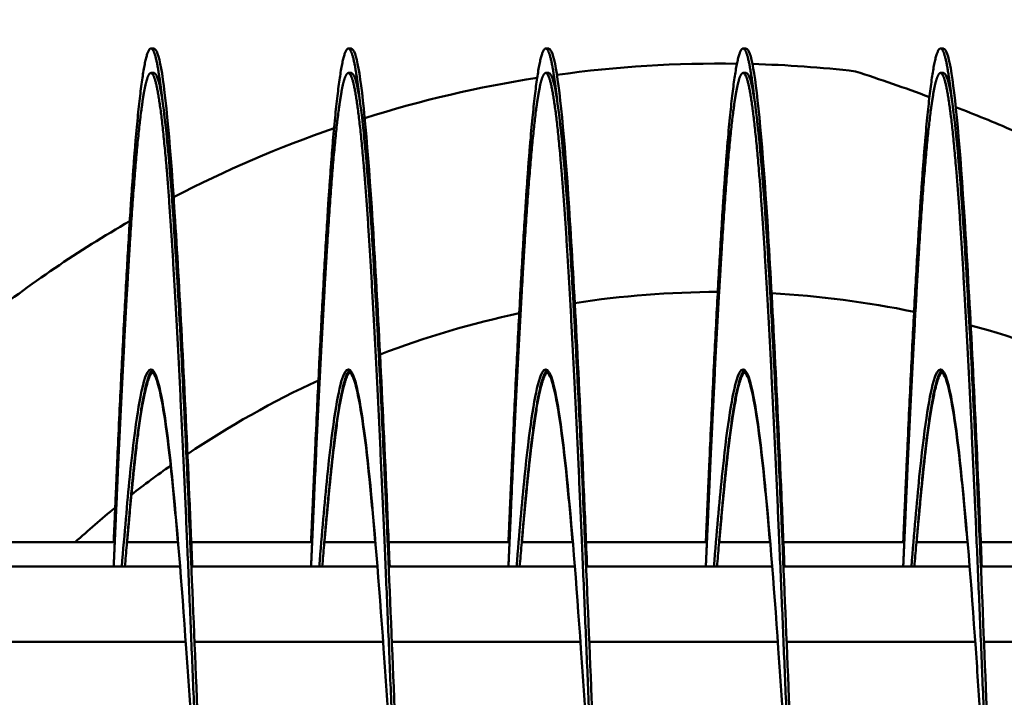
# Model space of a CAD drawing. Units: inches. Extents: x 6 to 258, y 3 to 201.
# Drawn here: x 152 to 153, y 171 to 172 of the extents above; entities that cross this region are included whole.
import ezdxf

# ---------------------------------------------------------------- set-up
doc = ezdxf.new("R2010")
doc.units = ezdxf.units.IN
doc.header["$LTSCALE"] = 12
doc.header["$MEASUREMENT"] = 0
doc.layers.add('Visible (ANSI)', color=7, linetype='Continuous', lineweight=50)

msp = doc.modelspace()

# ---------------------------------------------------------------- linework, layer by layer
at = {"layer": 'Visible (ANSI)'}
for p, q in [((152.0732, 172.194), (152.0771, 172.194)), ((152.3232, 172.194), (152.3271, 172.194)), ((152.5732, 172.194), (152.5771, 172.194)), ((152.8232, 172.194), (152.8271, 172.194)), ((153.0732, 172.194), (153.0771, 172.194)), ((152.0732, 172.1631), (152.0771, 172.1631)), ((152.3232, 172.1631), (152.3271, 172.1631)), ((152.5732, 172.1631), (152.5771, 172.1631)), ((152.8232, 172.1631), (152.8271, 172.1631)), ((153.0732, 172.1631), (153.0771, 172.1631)), ((152.0273, 171.569), (151.8743, 171.569)), ((152.1076, 171.569), (152.0428, 171.569)), ((152.2773, 171.569), (152.1243, 171.569)), ((152.3576, 171.569), (152.2928, 171.569)), ((152.5273, 171.569), (152.3743, 171.569)), ((152.6076, 171.569), (152.5428, 171.569)), ((152.7773, 171.569), (152.6243, 171.569)), ((152.7888, 171.569), (152.7888, 171.569)), ((152.8576, 171.569), (152.7928, 171.569)), ((153.0273, 171.569), (152.8743, 171.569)), ((153.1076, 171.569), (153.0428, 171.569)), ((153.2773, 171.569), (153.1243, 171.569)), ((152.1101, 171.5381), (151.8743, 171.5381)), ((152.3601, 171.5381), (152.1243, 171.5381)), ((152.6101, 171.5381), (152.3743, 171.5381)), ((152.8601, 171.5381), (152.6243, 171.5381)), ((153.1101, 171.5381), (152.8743, 171.5381)), ((153.3601, 171.5381), (153.1243, 171.5381)), ((152.1172, 171.4431), (151.8783, 171.4431)), ((152.3672, 171.4431), (152.1283, 171.4431)), ((152.6172, 171.4431), (152.3783, 171.4431)), ((152.8672, 171.4431), (152.6283, 171.4431)), ((153.1172, 171.4431), (152.8783, 171.4431)), ((153.3672, 171.4431), (153.1283, 171.4431))]:
    msp.add_line(p, q, dxfattribs=at)
for centre, radius, start, end in [((151.043, 173.021), 1.735, 20.549, 211.1505), ((151.043, 173.021), 1.5813, 22.6514, 218.2367), ((152.794, 170.675), 2.89, 90, 148.4355), ((152.794, 170.675), 2.89, 29.6279, 90), ((152.794, 170.675), 1.5, 89.184, 97.9171), ((152.794, 170.675), 1.5, 83.4289, 88.4334), ((152.794, 170.675), 1.5, 98.8842, 107.4604), ((152.794, 170.675), 1.5, 109.0202, 117.4756), ((152.794, 170.675), 1.5, 119.8958, 128.4551), ((152.794, 170.675), 1.2109, 90.1371, 98.7423), ((152.794, 170.675), 1.2109, 78.2915, 86.9096), ((152.794, 170.675), 1.2109, 102.1263, 110.8319), ((152.794, 170.675), 1.2109, 66.0446, 74.8005), ((152.794, 170.675), 1.2109, 114.8428, 123.8553), ((152.794, 170.675), 1.2109, 125.0761, 128.0045), ((152.794, 170.675), 1.2109, 129.2493, 132.4137)]:
    msp.add_arc(centre, radius, start, end, dxfattribs=at)
for points, weights, knots in [([(152.0878, 172.1274), (152.0849, 172.153), (152.0821, 172.1689), (152.0732, 172.2197), (152.0643, 172.1689), (152.0553, 172.1181), (152.0464, 171.9758), (152.0375, 171.8335), (152.0286, 171.6279), (152.0273, 171.5988), (152.026, 171.569)], [0.989121829371, 0.992022812553, 1, 0.974927912182, 1, 0.974927912182, 1, 0.974927912182, 1, 0.996383679429, 0.993810572696], [0.564457626, 0.564457626, 0.564457626, 0.56512605, 0.56512605, 0.567226891, 0.567226891, 0.569327731, 0.569327731, 0.571428571, 0.571428571, 0.57173159, 0.57173159, 0.57173159]), ([(152.3378, 172.1274), (152.3349, 172.153), (152.3321, 172.1689), (152.3232, 172.2197), (152.3143, 172.1689), (152.3053, 172.1181), (152.2964, 171.9758), (152.2875, 171.8335), (152.2786, 171.6279), (152.2773, 171.5988), (152.276, 171.569)], [0.989121829371, 0.992022812553, 1, 0.974927912182, 1, 0.974927912182, 1, 0.974927912182, 1, 0.996383679429, 0.993810572696], [0.535045861, 0.535045861, 0.535045861, 0.535714286, 0.535714286, 0.537815126, 0.537815126, 0.539915966, 0.539915966, 0.542016807, 0.542016807, 0.542319825, 0.542319825, 0.542319825]), ([(152.5878, 172.1274), (152.5849, 172.153), (152.5821, 172.1689), (152.5732, 172.2197), (152.5643, 172.1689), (152.5553, 172.1181), (152.5464, 171.9758), (152.5375, 171.8335), (152.5286, 171.6279), (152.5273, 171.5988), (152.526, 171.569)], [0.989121829371, 0.992022812553, 1, 0.974927912182, 1, 0.974927912182, 1, 0.974927912182, 1, 0.996383679429, 0.993810572695], [0.505634097, 0.505634097, 0.505634097, 0.506302521, 0.506302521, 0.508403361, 0.508403361, 0.510504202, 0.510504202, 0.512605042, 0.512605042, 0.512908061, 0.512908061, 0.512908061]), ([(152.8378, 172.1274), (152.8349, 172.153), (152.8321, 172.1689), (152.8232, 172.2197), (152.8143, 172.1689), (152.8053, 172.1181), (152.7964, 171.9758), (152.7875, 171.8335), (152.7786, 171.6279), (152.7773, 171.5988), (152.776, 171.569)], [0.989121829371, 0.992022812553, 1, 0.974927912182, 1, 0.974927912182, 1, 0.974927912182, 1, 0.996383679429, 0.993810572696], [0.476222332, 0.476222332, 0.476222332, 0.476890756, 0.476890756, 0.478991597, 0.478991597, 0.481092437, 0.481092437, 0.483193277, 0.483193277, 0.483496296, 0.483496296, 0.483496296]), ([(153.0878, 172.1274), (153.0849, 172.153), (153.0821, 172.1689), (153.0732, 172.2197), (153.0643, 172.1689), (153.0553, 172.1181), (153.0464, 171.9758), (153.0375, 171.8335), (153.0286, 171.6279), (153.0273, 171.5988), (153.026, 171.569)], [0.989121829371, 0.992022812553, 1, 0.974927912182, 1, 0.974927912182, 1, 0.974927912182, 1, 0.996383679429, 0.993810572696], [0.446810567, 0.446810567, 0.446810567, 0.447478992, 0.447478992, 0.449579832, 0.449579832, 0.451680672, 0.451680672, 0.453781513, 0.453781513, 0.454084531, 0.454084531, 0.454084531]), ([(151.9482, 170.1631), (151.9437, 170.1631), (151.9393, 170.1882), (151.9303, 170.2389), (151.9214, 170.3813), (151.9125, 170.5236), (151.9036, 170.7292), (151.8946, 170.9348), (151.8857, 171.1631), (151.8768, 171.3913), (151.8678, 171.597), (151.8589, 171.8026), (151.85, 171.9449), (151.8411, 172.0872), (151.8321, 172.138), (151.8232, 172.1888), (151.8143, 172.138), (151.8053, 172.0872), (151.7964, 171.9449), (151.7875, 171.8026), (151.7786, 171.597), (151.7773, 171.5679), (151.776, 171.5381)], [0.987463956091, 0.987463956091, 1, 0.974927912182, 1, 0.974927912182, 1, 0.974927912182, 1, 0.974927912182, 1, 0.974927912182, 1, 0.974927912182, 1, 0.974927912182, 1, 0.974927912182, 1, 0.974927912182, 1, 0.996383679429, 0.993810572696], [0.58088235, 0.58088235, 0.58088235, 0.58193277, 0.58193277, 0.58403361, 0.58403361, 0.58613445, 0.58613445, 0.58823529, 0.58823529, 0.59033613, 0.59033613, 0.59243697, 0.59243697, 0.59453782, 0.59453782, 0.59663866, 0.59663866, 0.5987395, 0.5987395, 0.60084034, 0.60084034, 0.60114335, 0.60114335, 0.60114335]), ([(152.1982, 170.1631), (152.1937, 170.1631), (152.1893, 170.1882), (152.1803, 170.2389), (152.1714, 170.3813), (152.1625, 170.5236), (152.1536, 170.7292), (152.1446, 170.9348), (152.1357, 171.1631), (152.1268, 171.3913), (152.1178, 171.597), (152.1089, 171.8026), (152.1, 171.9449), (152.0911, 172.0872), (152.0821, 172.138), (152.0732, 172.1888), (152.0643, 172.138), (152.0553, 172.0872), (152.0464, 171.9449), (152.0375, 171.8026), (152.0286, 171.597), (152.0273, 171.5679), (152.026, 171.5381)], [0.987463956091, 0.987463956091, 1, 0.974927912182, 1, 0.974927912182, 1, 0.974927912182, 1, 0.974927912182, 1, 0.974927912182, 1, 0.974927912182, 1, 0.974927912182, 1, 0.974927912182, 1, 0.974927912182, 1, 0.996383679429, 0.993810572696], [0.55147059, 0.55147059, 0.55147059, 0.55252101, 0.55252101, 0.55462185, 0.55462185, 0.55672269, 0.55672269, 0.55882353, 0.55882353, 0.56092437, 0.56092437, 0.56302521, 0.56302521, 0.56512605, 0.56512605, 0.56722689, 0.56722689, 0.56932773, 0.56932773, 0.57142857, 0.57142857, 0.57173159, 0.57173159, 0.57173159]), ([(152.4482, 170.1631), (152.4437, 170.1631), (152.4393, 170.1882), (152.4303, 170.2389), (152.4214, 170.3813), (152.4125, 170.5236), (152.4036, 170.7292), (152.3946, 170.9348), (152.3857, 171.1631), (152.3768, 171.3913), (152.3678, 171.597), (152.3589, 171.8026), (152.35, 171.9449), (152.3411, 172.0872), (152.3321, 172.138), (152.3232, 172.1888), (152.3143, 172.138), (152.3053, 172.0872), (152.2964, 171.9449), (152.2875, 171.8026), (152.2786, 171.597), (152.2773, 171.5679), (152.276, 171.5381)], [0.987463956091, 0.987463956091, 1, 0.974927912182, 1, 0.974927912182, 1, 0.974927912182, 1, 0.974927912182, 1, 0.974927912182, 1, 0.974927912182, 1, 0.974927912182, 1, 0.974927912182, 1, 0.974927912182, 1, 0.996383679429, 0.993810572696], [0.52205882, 0.52205882, 0.52205882, 0.52310924, 0.52310924, 0.52521008, 0.52521008, 0.52731092, 0.52731092, 0.52941176, 0.52941176, 0.53151261, 0.53151261, 0.53361345, 0.53361345, 0.53571429, 0.53571429, 0.53781513, 0.53781513, 0.53991597, 0.53991597, 0.54201681, 0.54201681, 0.54231983, 0.54231983, 0.54231983]), ([(152.6982, 170.1631), (152.6937, 170.1631), (152.6893, 170.1882), (152.6803, 170.2389), (152.6714, 170.3813), (152.6625, 170.5236), (152.6536, 170.7292), (152.6446, 170.9348), (152.6357, 171.1631), (152.6268, 171.3913), (152.6178, 171.597), (152.6089, 171.8026), (152.6, 171.9449), (152.5911, 172.0872), (152.5821, 172.138), (152.5732, 172.1888), (152.5643, 172.138), (152.5553, 172.0872), (152.5464, 171.9449), (152.5375, 171.8026), (152.5286, 171.597), (152.5273, 171.5679), (152.526, 171.5381)], [0.987463956091, 0.987463956091, 1, 0.974927912182, 1, 0.974927912182, 1, 0.974927912182, 1, 0.974927912182, 1, 0.974927912182, 1, 0.974927912182, 1, 0.974927912182, 1, 0.974927912182, 1, 0.974927912182, 1, 0.996383679429, 0.993810572695], [0.49264706, 0.49264706, 0.49264706, 0.49369748, 0.49369748, 0.49579832, 0.49579832, 0.49789916, 0.49789916, 0.5, 0.5, 0.50210084, 0.50210084, 0.50420168, 0.50420168, 0.50630252, 0.50630252, 0.50840336, 0.50840336, 0.5105042, 0.5105042, 0.51260504, 0.51260504, 0.51290806, 0.51290806, 0.51290806]), ([(152.9482, 170.1631), (152.9437, 170.1631), (152.9393, 170.1882), (152.9303, 170.2389), (152.9214, 170.3813), (152.9125, 170.5236), (152.9036, 170.7292), (152.8946, 170.9348), (152.8857, 171.1631), (152.8768, 171.3913), (152.8678, 171.597), (152.8589, 171.8026), (152.85, 171.9449), (152.8411, 172.0872), (152.8321, 172.138), (152.8232, 172.1888), (152.8143, 172.138), (152.8053, 172.0872), (152.7964, 171.9449), (152.7875, 171.8026), (152.7786, 171.597), (152.7773, 171.5679), (152.776, 171.5381)], [0.987463956091, 0.987463956091, 1, 0.974927912182, 1, 0.974927912182, 1, 0.974927912182, 1, 0.974927912182, 1, 0.974927912182, 1, 0.974927912182, 1, 0.974927912182, 1, 0.974927912182, 1, 0.974927912182, 1, 0.996383679429, 0.993810572696], [0.46323529, 0.46323529, 0.46323529, 0.46428571, 0.46428571, 0.46638655, 0.46638655, 0.46848739, 0.46848739, 0.47058824, 0.47058824, 0.47268908, 0.47268908, 0.47478992, 0.47478992, 0.47689076, 0.47689076, 0.4789916, 0.4789916, 0.48109244, 0.48109244, 0.48319328, 0.48319328, 0.4834963, 0.4834963, 0.4834963]), ([(153.1982, 170.1631), (153.1937, 170.1631), (153.1893, 170.1882), (153.1803, 170.2389), (153.1714, 170.3813), (153.1625, 170.5236), (153.1536, 170.7292), (153.1446, 170.9348), (153.1357, 171.1631), (153.1268, 171.3913), (153.1178, 171.597), (153.1089, 171.8026), (153.1, 171.9449), (153.0911, 172.0872), (153.0821, 172.138), (153.0732, 172.1888), (153.0643, 172.138), (153.0553, 172.0872), (153.0464, 171.9449), (153.0375, 171.8026), (153.0286, 171.597), (153.0273, 171.5679), (153.026, 171.5381)], [0.987463956091, 0.987463956091, 1, 0.974927912182, 1, 0.974927912182, 1, 0.974927912182, 1, 0.974927912182, 1, 0.974927912182, 1, 0.974927912182, 1, 0.974927912182, 1, 0.974927912182, 1, 0.974927912182, 1, 0.996383679429, 0.993810572696], [0.43382353, 0.43382353, 0.43382353, 0.43487395, 0.43487395, 0.43697479, 0.43697479, 0.43907563, 0.43907563, 0.44117647, 0.44117647, 0.44327731, 0.44327731, 0.44537815, 0.44537815, 0.44747899, 0.44747899, 0.44957983, 0.44957983, 0.45168067, 0.45168067, 0.45378151, 0.45378151, 0.45408453, 0.45408453, 0.45408453]), ([(152.0752, 171.7873), (152.0716, 171.7846), (152.0682, 171.7724), (152.0593, 171.7407), (152.0504, 171.6517), (152.0454, 171.602), (152.0402, 171.5381)], [0.988058843455, 0.9901948047, 1, 0.974927912182, 1, 0.985811765985, 0.987681706776], [0.566405294, 0.566405294, 0.566405294, 0.567226891, 0.567226891, 0.569327731, 0.569327731, 0.570516592, 0.570516592, 0.570516592]), ([(152.3252, 171.7873), (152.3216, 171.7846), (152.3182, 171.7724), (152.3093, 171.7407), (152.3004, 171.6517), (152.2954, 171.602), (152.2902, 171.5381)], [0.988058843455, 0.9901948047, 1, 0.974927912182, 1, 0.985811765985, 0.987681706776], [0.536993529, 0.536993529, 0.536993529, 0.537815126, 0.537815126, 0.539915966, 0.539915966, 0.541104827, 0.541104827, 0.541104827]), ([(152.5752, 171.7873), (152.5716, 171.7846), (152.5682, 171.7724), (152.5593, 171.7407), (152.5504, 171.6517), (152.5454, 171.602), (152.5402, 171.5381)], [0.988058843455, 0.9901948047, 1, 0.974927912182, 1, 0.985811765985, 0.987681706776], [0.507581764, 0.507581764, 0.507581764, 0.508403361, 0.508403361, 0.510504202, 0.510504202, 0.511693062, 0.511693062, 0.511693062]), ([(152.8252, 171.7873), (152.8216, 171.7846), (152.8182, 171.7724), (152.8093, 171.7407), (152.8004, 171.6517), (152.7954, 171.602), (152.7902, 171.5381)], [0.988058843455, 0.9901948047, 1, 0.974927912182, 1, 0.985811765985, 0.987681706776], [0.47817, 0.47817, 0.47817, 0.478991597, 0.478991597, 0.481092437, 0.481092437, 0.482281297, 0.482281297, 0.482281297]), ([(153.0752, 171.7873), (153.0716, 171.7846), (153.0682, 171.7724), (153.0593, 171.7407), (153.0504, 171.6517), (153.0454, 171.602), (153.0402, 171.5381)], [0.988058843455, 0.9901948047, 1, 0.974927912182, 1, 0.985811765985, 0.987681706776], [0.448758235, 0.448758235, 0.448758235, 0.449579832, 0.449579832, 0.451680672, 0.451680672, 0.452869533, 0.452869533, 0.452869533]), ([(152.0752, 171.7841), (152.0716, 171.7814), (152.0682, 171.7692), (152.0593, 171.7374), (152.0504, 171.6485), (152.0467, 171.6126), (152.043, 171.569)], [0.988058843455, 0.9901948047, 1, 0.974927912182, 1, 0.989714366195, 0.987867938852], [0.566405294, 0.566405294, 0.566405294, 0.567226891, 0.567226891, 0.569327731, 0.569327731, 0.570189585, 0.570189585, 0.570189585]), ([(152.3252, 171.7841), (152.3216, 171.7814), (152.3182, 171.7692), (152.3093, 171.7374), (152.3004, 171.6485), (152.2967, 171.6126), (152.293, 171.569)], [0.988058843455, 0.9901948047, 1, 0.974927912182, 1, 0.989714366194, 0.987867938852], [0.536993529, 0.536993529, 0.536993529, 0.537815126, 0.537815126, 0.539915966, 0.539915966, 0.54077782, 0.54077782, 0.54077782]), ([(152.5752, 171.7841), (152.5716, 171.7814), (152.5682, 171.7692), (152.5593, 171.7374), (152.5504, 171.6485), (152.5467, 171.6126), (152.543, 171.569)], [0.988058843455, 0.9901948047, 1, 0.974927912182, 1, 0.989714366195, 0.987867938852], [0.507581764, 0.507581764, 0.507581764, 0.508403361, 0.508403361, 0.510504202, 0.510504202, 0.511366055, 0.511366055, 0.511366055]), ([(152.8252, 171.7841), (152.8216, 171.7814), (152.8182, 171.7692), (152.8093, 171.7374), (152.8004, 171.6485), (152.7967, 171.6126), (152.793, 171.569)], [0.988058843455, 0.9901948047, 1, 0.974927912182, 1, 0.989714366194, 0.987867938852], [0.47817, 0.47817, 0.47817, 0.478991597, 0.478991597, 0.481092437, 0.481092437, 0.481954291, 0.481954291, 0.481954291]), ([(153.0752, 171.7841), (153.0716, 171.7814), (153.0682, 171.7692), (153.0593, 171.7374), (153.0504, 171.6485), (153.0467, 171.6126), (153.043, 171.569)], [0.988058843455, 0.9901948047, 1, 0.974927912182, 1, 0.989714366195, 0.987867938852], [0.448758235, 0.448758235, 0.448758235, 0.449579832, 0.449579832, 0.451680672, 0.451680672, 0.452542526, 0.452542526, 0.452542526])]:
    msp.add_rational_spline(points, weights, degree=2, knots=knots, dxfattribs=at)
for points, knots in [([(152.1256, 171.538), (152.1243, 171.5687), (152.123, 171.5987), (152.1218, 171.6279), (152.116, 171.7615), (152.1097, 171.8833), (152.1039, 171.9758), (152.0981, 172.0683), (152.0919, 172.1359), (152.0861, 172.1689), (152.0832, 172.1854), (152.0802, 172.1937), (152.0771, 172.1937)], [0.575172861, 0.575172861, 0.575172861, 0.575172861, 0.575643012, 0.575643012, 0.575643012, 0.577798978, 0.577798978, 0.577798978, 0.579954944, 0.579954944, 0.579954944, 0.581032927, 0.581032927, 0.581032927, 0.581032927]), ([(152.3756, 171.538), (152.3743, 171.5687), (152.373, 171.5987), (152.3718, 171.6279), (152.366, 171.7615), (152.3597, 171.8833), (152.3539, 171.9758), (152.3481, 172.0683), (152.3419, 172.1359), (152.3361, 172.1689), (152.3332, 172.1854), (152.3302, 172.1937), (152.3271, 172.1937)], [0.544989333, 0.544989333, 0.544989333, 0.544989333, 0.545459483, 0.545459483, 0.545459483, 0.547615449, 0.547615449, 0.547615449, 0.549771416, 0.549771416, 0.549771416, 0.550849399, 0.550849399, 0.550849399, 0.550849399]), ([(152.6256, 171.538), (152.6243, 171.5687), (152.623, 171.5987), (152.6218, 171.6279), (152.616, 171.7615), (152.6097, 171.8833), (152.6039, 171.9758), (152.5981, 172.0683), (152.5919, 172.1359), (152.5861, 172.1689), (152.5832, 172.1854), (152.5802, 172.1937), (152.5771, 172.1937)], [0.514805804, 0.514805804, 0.514805804, 0.514805804, 0.515275954, 0.515275954, 0.515275954, 0.517431921, 0.517431921, 0.517431921, 0.519587887, 0.519587887, 0.519587887, 0.52066587, 0.52066587, 0.52066587, 0.52066587]), ([(152.8756, 171.538), (152.8743, 171.5687), (152.873, 171.5987), (152.8718, 171.6279), (152.866, 171.7615), (152.8597, 171.8833), (152.8539, 171.9758), (152.8481, 172.0683), (152.8419, 172.1359), (152.8361, 172.1689), (152.8332, 172.1854), (152.8302, 172.1937), (152.8271, 172.1937)], [0.484622275, 0.484622275, 0.484622275, 0.484622275, 0.485092426, 0.485092426, 0.485092426, 0.487248392, 0.487248392, 0.487248392, 0.489404358, 0.489404358, 0.489404358, 0.490482341, 0.490482341, 0.490482341, 0.490482341]), ([(153.1256, 171.538), (153.1243, 171.5687), (153.123, 171.5987), (153.1218, 171.6279), (153.116, 171.7615), (153.1097, 171.8833), (153.1039, 171.9758), (153.0981, 172.0683), (153.0919, 172.1359), (153.0861, 172.1689), (153.0832, 172.1854), (153.0802, 172.1937), (153.0771, 172.1937)], [0.454438747, 0.454438747, 0.454438747, 0.454438747, 0.454908897, 0.454908897, 0.454908897, 0.457064863, 0.457064863, 0.457064863, 0.459220829, 0.459220829, 0.459220829, 0.460298813, 0.460298813, 0.460298813, 0.460298813]), ([(151.9993, 170.7881), (151.9985, 170.7681), (151.9976, 170.7485), (151.9968, 170.7292), (151.991, 170.5955), (151.9847, 170.4737), (151.9789, 170.3813), (151.9731, 170.2888), (151.9669, 170.2212), (151.9611, 170.1882), (151.9553, 170.1551), (151.949, 170.1551), (151.9432, 170.1882), (151.9374, 170.2212), (151.9312, 170.2888), (151.9254, 170.3813), (151.9195, 170.4737), (151.9133, 170.5955), (151.9075, 170.7292), (151.9017, 170.8629), (151.8954, 171.0147), (151.8896, 171.1631), (151.8838, 171.3114), (151.8776, 171.4633), (151.8718, 171.597), (151.866, 171.7306), (151.8597, 171.8524), (151.8539, 171.9449), (151.8481, 172.0374), (151.8419, 172.105), (151.8361, 172.138), (151.8332, 172.1545), (151.8302, 172.1628), (151.8271, 172.1628)], [0.59042381, 0.59042381, 0.59042381, 0.59042381, 0.59073478, 0.59073478, 0.59073478, 0.59289074, 0.59289074, 0.59289074, 0.59504671, 0.59504671, 0.59504671, 0.59720267, 0.59720267, 0.59720267, 0.59935864, 0.59935864, 0.59935864, 0.60151461, 0.60151461, 0.60151461, 0.60367057, 0.60367057, 0.60367057, 0.60582654, 0.60582654, 0.60582654, 0.60798251, 0.60798251, 0.60798251, 0.61013847, 0.61013847, 0.61013847, 0.61121646, 0.61121646, 0.61121646, 0.61121646]), ([(152.2493, 170.7881), (152.2485, 170.7681), (152.2476, 170.7485), (152.2468, 170.7292), (152.241, 170.5955), (152.2347, 170.4737), (152.2289, 170.3813), (152.2231, 170.2888), (152.2169, 170.2212), (152.2111, 170.1882), (152.2053, 170.1551), (152.199, 170.1551), (152.1932, 170.1882), (152.1874, 170.2212), (152.1812, 170.2888), (152.1754, 170.3813), (152.1695, 170.4737), (152.1633, 170.5955), (152.1575, 170.7292), (152.1517, 170.8629), (152.1454, 171.0147), (152.1396, 171.1631), (152.1338, 171.3114), (152.1276, 171.4633), (152.1218, 171.597), (152.116, 171.7306), (152.1097, 171.8524), (152.1039, 171.9449), (152.0981, 172.0374), (152.0919, 172.105), (152.0861, 172.138), (152.0832, 172.1545), (152.0802, 172.1628), (152.0771, 172.1628)], [0.56024028, 0.56024028, 0.56024028, 0.56024028, 0.56055125, 0.56055125, 0.56055125, 0.56270721, 0.56270721, 0.56270721, 0.56486318, 0.56486318, 0.56486318, 0.56701915, 0.56701915, 0.56701915, 0.56917511, 0.56917511, 0.56917511, 0.57133108, 0.57133108, 0.57133108, 0.57348705, 0.57348705, 0.57348705, 0.57564301, 0.57564301, 0.57564301, 0.57779898, 0.57779898, 0.57779898, 0.57995494, 0.57995494, 0.57995494, 0.58103293, 0.58103293, 0.58103293, 0.58103293]), ([(152.4993, 170.7881), (152.4985, 170.7681), (152.4976, 170.7485), (152.4968, 170.7292), (152.491, 170.5955), (152.4847, 170.4737), (152.4789, 170.3813), (152.4731, 170.2888), (152.4669, 170.2212), (152.4611, 170.1882), (152.4553, 170.1551), (152.449, 170.1551), (152.4432, 170.1882), (152.4374, 170.2212), (152.4312, 170.2888), (152.4254, 170.3813), (152.4195, 170.4737), (152.4133, 170.5955), (152.4075, 170.7292), (152.4017, 170.8629), (152.3954, 171.0147), (152.3896, 171.1631), (152.3838, 171.3114), (152.3776, 171.4633), (152.3718, 171.597), (152.366, 171.7306), (152.3597, 171.8524), (152.3539, 171.9449), (152.3481, 172.0374), (152.3419, 172.105), (152.3361, 172.138), (152.3332, 172.1545), (152.3302, 172.1628), (152.3271, 172.1628)], [0.53005675, 0.53005675, 0.53005675, 0.53005675, 0.53036772, 0.53036772, 0.53036772, 0.53252368, 0.53252368, 0.53252368, 0.53467965, 0.53467965, 0.53467965, 0.53683562, 0.53683562, 0.53683562, 0.53899158, 0.53899158, 0.53899158, 0.54114755, 0.54114755, 0.54114755, 0.54330352, 0.54330352, 0.54330352, 0.54545948, 0.54545948, 0.54545948, 0.54761545, 0.54761545, 0.54761545, 0.54977142, 0.54977142, 0.54977142, 0.5508494, 0.5508494, 0.5508494, 0.5508494]), ([(152.7493, 170.7881), (152.7485, 170.7681), (152.7476, 170.7485), (152.7468, 170.7292), (152.741, 170.5955), (152.7347, 170.4737), (152.7289, 170.3813), (152.7231, 170.2888), (152.7169, 170.2212), (152.7111, 170.1882), (152.7053, 170.1551), (152.699, 170.1551), (152.6932, 170.1882), (152.6874, 170.2212), (152.6812, 170.2888), (152.6754, 170.3813), (152.6695, 170.4737), (152.6633, 170.5955), (152.6575, 170.7292), (152.6517, 170.8629), (152.6454, 171.0147), (152.6396, 171.1631), (152.6338, 171.3114), (152.6276, 171.4633), (152.6218, 171.597), (152.616, 171.7306), (152.6097, 171.8524), (152.6039, 171.9449), (152.5981, 172.0374), (152.5919, 172.105), (152.5861, 172.138), (152.5832, 172.1545), (152.5802, 172.1628), (152.5771, 172.1628)], [0.49987322, 0.49987322, 0.49987322, 0.49987322, 0.50018419, 0.50018419, 0.50018419, 0.50234016, 0.50234016, 0.50234016, 0.50449612, 0.50449612, 0.50449612, 0.50665209, 0.50665209, 0.50665209, 0.50880806, 0.50880806, 0.50880806, 0.51096402, 0.51096402, 0.51096402, 0.51311999, 0.51311999, 0.51311999, 0.51527595, 0.51527595, 0.51527595, 0.51743192, 0.51743192, 0.51743192, 0.51958789, 0.51958789, 0.51958789, 0.52066587, 0.52066587, 0.52066587, 0.52066587]), ([(152.9993, 170.7881), (152.9985, 170.7681), (152.9976, 170.7485), (152.9968, 170.7292), (152.991, 170.5955), (152.9847, 170.4737), (152.9789, 170.3813), (152.9731, 170.2888), (152.9669, 170.2212), (152.9611, 170.1882), (152.9553, 170.1551), (152.949, 170.1551), (152.9432, 170.1882), (152.9374, 170.2212), (152.9312, 170.2888), (152.9254, 170.3813), (152.9195, 170.4737), (152.9133, 170.5955), (152.9075, 170.7292), (152.9017, 170.8629), (152.8954, 171.0147), (152.8896, 171.1631), (152.8838, 171.3114), (152.8776, 171.4633), (152.8718, 171.597), (152.866, 171.7306), (152.8597, 171.8524), (152.8539, 171.9449), (152.8481, 172.0374), (152.8419, 172.105), (152.8361, 172.138), (152.8332, 172.1545), (152.8302, 172.1628), (152.8271, 172.1628)], [0.46968969, 0.46968969, 0.46968969, 0.46968969, 0.47000066, 0.47000066, 0.47000066, 0.47215663, 0.47215663, 0.47215663, 0.47431259, 0.47431259, 0.47431259, 0.47646856, 0.47646856, 0.47646856, 0.47862453, 0.47862453, 0.47862453, 0.48078049, 0.48078049, 0.48078049, 0.48293646, 0.48293646, 0.48293646, 0.48509243, 0.48509243, 0.48509243, 0.48724839, 0.48724839, 0.48724839, 0.48940436, 0.48940436, 0.48940436, 0.49048234, 0.49048234, 0.49048234, 0.49048234]), ([(153.2493, 170.7881), (153.2485, 170.7681), (153.2476, 170.7485), (153.2468, 170.7292), (153.241, 170.5955), (153.2347, 170.4737), (153.2289, 170.3813), (153.2231, 170.2888), (153.2169, 170.2212), (153.2111, 170.1882), (153.2053, 170.1551), (153.199, 170.1551), (153.1932, 170.1882), (153.1874, 170.2212), (153.1812, 170.2888), (153.1754, 170.3813), (153.1695, 170.4737), (153.1633, 170.5955), (153.1575, 170.7292), (153.1517, 170.8629), (153.1454, 171.0147), (153.1396, 171.1631), (153.1338, 171.3114), (153.1276, 171.4633), (153.1218, 171.597), (153.116, 171.7306), (153.1097, 171.8524), (153.1039, 171.9449), (153.0981, 172.0374), (153.0919, 172.105), (153.0861, 172.138), (153.0832, 172.1545), (153.0802, 172.1628), (153.0771, 172.1628)], [0.43950616, 0.43950616, 0.43950616, 0.43950616, 0.43981713, 0.43981713, 0.43981713, 0.4419731, 0.4419731, 0.4419731, 0.44412907, 0.44412907, 0.44412907, 0.44628503, 0.44628503, 0.44628503, 0.448441, 0.448441, 0.448441, 0.45059696, 0.45059696, 0.45059696, 0.45275293, 0.45275293, 0.45275293, 0.4549089, 0.4549089, 0.4549089, 0.45706486, 0.45706486, 0.45706486, 0.45922083, 0.45922083, 0.45922083, 0.46029881, 0.46029881, 0.46029881, 0.46029881]), ([(153.0925, 172.12), (153.1167, 172.1105), (153.141, 172.1006), (153.2082, 172.0717), (153.2512, 172.0516), (153.294, 172.0297)], [12.50732, 12.50732, 12.50732, 12.50732, 12.7252574, 12.7252574, 13.1124334, 13.1124334, 13.1124334, 13.1124334]), ([(152.1244, 171.3385), (152.1222, 171.3715), (152.12, 171.4037), (152.1178, 171.4343), (152.112, 171.5178), (152.1058, 171.5939), (152.1, 171.6517), (152.0942, 171.7095), (152.0879, 171.7518), (152.0821, 171.7724), (152.0763, 171.793), (152.0701, 171.793), (152.0643, 171.7724), (152.0585, 171.7518), (152.0522, 171.7095), (152.0464, 171.6517), (152.0431, 171.619), (152.0397, 171.5804), (152.0363, 171.538)], [0.57485303, 0.57485303, 0.57485303, 0.57485303, 0.57564302, 0.57564302, 0.57564302, 0.57779898, 0.57779898, 0.57779898, 0.57995495, 0.57995495, 0.57995495, 0.58211092, 0.58211092, 0.58211092, 0.58426688, 0.58426688, 0.58426688, 0.58548694, 0.58548694, 0.58548694, 0.58548694]), ([(152.3744, 171.3385), (152.3722, 171.3715), (152.37, 171.4037), (152.3678, 171.4343), (152.362, 171.5178), (152.3558, 171.5939), (152.35, 171.6517), (152.3442, 171.7095), (152.3379, 171.7518), (152.3321, 171.7724), (152.3263, 171.793), (152.3201, 171.793), (152.3143, 171.7724), (152.3085, 171.7518), (152.3022, 171.7095), (152.2964, 171.6517), (152.2931, 171.619), (152.2897, 171.5804), (152.2863, 171.538)], [0.5446695, 0.5446695, 0.5446695, 0.5446695, 0.54545949, 0.54545949, 0.54545949, 0.54761545, 0.54761545, 0.54761545, 0.54977142, 0.54977142, 0.54977142, 0.55192739, 0.55192739, 0.55192739, 0.55408335, 0.55408335, 0.55408335, 0.55530341, 0.55530341, 0.55530341, 0.55530341]), ([(152.6244, 171.3385), (152.6222, 171.3715), (152.62, 171.4037), (152.6178, 171.4343), (152.612, 171.5178), (152.6058, 171.5939), (152.6, 171.6517), (152.5942, 171.7095), (152.5879, 171.7518), (152.5821, 171.7724), (152.5763, 171.793), (152.5701, 171.793), (152.5643, 171.7724), (152.5585, 171.7518), (152.5522, 171.7095), (152.5464, 171.6517), (152.5431, 171.619), (152.5397, 171.5804), (152.5363, 171.538)], [0.51448597, 0.51448597, 0.51448597, 0.51448597, 0.51527596, 0.51527596, 0.51527596, 0.51743192, 0.51743192, 0.51743192, 0.51958789, 0.51958789, 0.51958789, 0.52174386, 0.52174386, 0.52174386, 0.52389982, 0.52389982, 0.52389982, 0.52511988, 0.52511988, 0.52511988, 0.52511988]), ([(152.8744, 171.3385), (152.8722, 171.3715), (152.87, 171.4037), (152.8678, 171.4343), (152.862, 171.5178), (152.8558, 171.5939), (152.85, 171.6517), (152.8442, 171.7095), (152.8379, 171.7518), (152.8321, 171.7724), (152.8263, 171.793), (152.8201, 171.793), (152.8143, 171.7724), (152.8085, 171.7518), (152.8022, 171.7095), (152.7964, 171.6517), (152.7931, 171.619), (152.7897, 171.5804), (152.7863, 171.538)], [0.48430244, 0.48430244, 0.48430244, 0.48430244, 0.48509243, 0.48509243, 0.48509243, 0.4872484, 0.4872484, 0.4872484, 0.48940436, 0.48940436, 0.48940436, 0.49156033, 0.49156033, 0.49156033, 0.49371629, 0.49371629, 0.49371629, 0.49493636, 0.49493636, 0.49493636, 0.49493636]), ([(153.1244, 171.3385), (153.1222, 171.3715), (153.12, 171.4037), (153.1178, 171.4343), (153.112, 171.5178), (153.1058, 171.5939), (153.1, 171.6517), (153.0942, 171.7095), (153.0879, 171.7518), (153.0821, 171.7724), (153.0763, 171.793), (153.0701, 171.793), (153.0643, 171.7724), (153.0585, 171.7518), (153.0522, 171.7095), (153.0464, 171.6517), (153.0431, 171.619), (153.0397, 171.5804), (153.0363, 171.538)], [0.45411891, 0.45411891, 0.45411891, 0.45411891, 0.4549089, 0.4549089, 0.4549089, 0.45706487, 0.45706487, 0.45706487, 0.45922083, 0.45922083, 0.45922083, 0.4613768, 0.4613768, 0.4613768, 0.46353277, 0.46353277, 0.46353277, 0.46475283, 0.46475283, 0.46475283, 0.46475283]), ([(152.1073, 171.5689), (152.1048, 171.598), (152.1024, 171.6248), (152.1, 171.6485), (152.0942, 171.7063), (152.0879, 171.7486), (152.0821, 171.7692), (152.0792, 171.7797), (152.0761, 171.7848), (152.0731, 171.7847)], [0.57691452, 0.57691452, 0.57691452, 0.57691452, 0.577798983, 0.577798983, 0.577798983, 0.579954949, 0.579954949, 0.579954949, 0.581049816, 0.581049816, 0.581049816, 0.581049816]), ([(152.3573, 171.5689), (152.3548, 171.598), (152.3524, 171.6248), (152.35, 171.6485), (152.3442, 171.7063), (152.3379, 171.7486), (152.3321, 171.7692), (152.3292, 171.7797), (152.3261, 171.7848), (152.3231, 171.7847)], [0.546730991, 0.546730991, 0.546730991, 0.546730991, 0.547615454, 0.547615454, 0.547615454, 0.54977142, 0.54977142, 0.54977142, 0.550866287, 0.550866287, 0.550866287, 0.550866287]), ([(152.6073, 171.5689), (152.6048, 171.598), (152.6024, 171.6248), (152.6, 171.6485), (152.5942, 171.7063), (152.5879, 171.7486), (152.5821, 171.7692), (152.5792, 171.7797), (152.5761, 171.7848), (152.5731, 171.7847)], [0.516547462, 0.516547462, 0.516547462, 0.516547462, 0.517431925, 0.517431925, 0.517431925, 0.519587891, 0.519587891, 0.519587891, 0.520682758, 0.520682758, 0.520682758, 0.520682758]), ([(152.8573, 171.5689), (152.8548, 171.598), (152.8524, 171.6248), (152.85, 171.6485), (152.8442, 171.7063), (152.8379, 171.7486), (152.8321, 171.7692), (152.8292, 171.7797), (152.8261, 171.7848), (152.8231, 171.7847)], [0.486363933, 0.486363933, 0.486363933, 0.486363933, 0.487248396, 0.487248396, 0.487248396, 0.489404362, 0.489404362, 0.489404362, 0.490499229, 0.490499229, 0.490499229, 0.490499229]), ([(153.1073, 171.5689), (153.1048, 171.598), (153.1024, 171.6248), (153.1, 171.6485), (153.0942, 171.7063), (153.0879, 171.7486), (153.0821, 171.7692), (153.0792, 171.7797), (153.0761, 171.7848), (153.0731, 171.7847)], [0.456180404, 0.456180404, 0.456180404, 0.456180404, 0.457064867, 0.457064867, 0.457064867, 0.459220833, 0.459220833, 0.459220833, 0.4603157, 0.4603157, 0.4603157, 0.4603157])]:
    msp.add_open_spline(points, degree=3, knots=knots, dxfattribs=at)
msp.add_open_spline([(152.9657, 172.1651), (152.9968, 172.155), (153.028, 172.1442), (153.0592, 172.1326)], degree=3, dxfattribs=at)
for points, weights in [([(152.3042, 171.7184), (152.3042, 171.7183), (152.3042, 171.7182)], [0.991427574904, 0.991438237729, 0.99144892924]), ([(153.0542, 171.7184), (153.0542, 171.7182), (153.0542, 171.718)], [0.991427574904, 0.991461021313, 0.991494749954])]:
    msp.add_rational_spline(points, weights, degree=2, dxfattribs=at)

doc.saveas('drawing.dxf')
